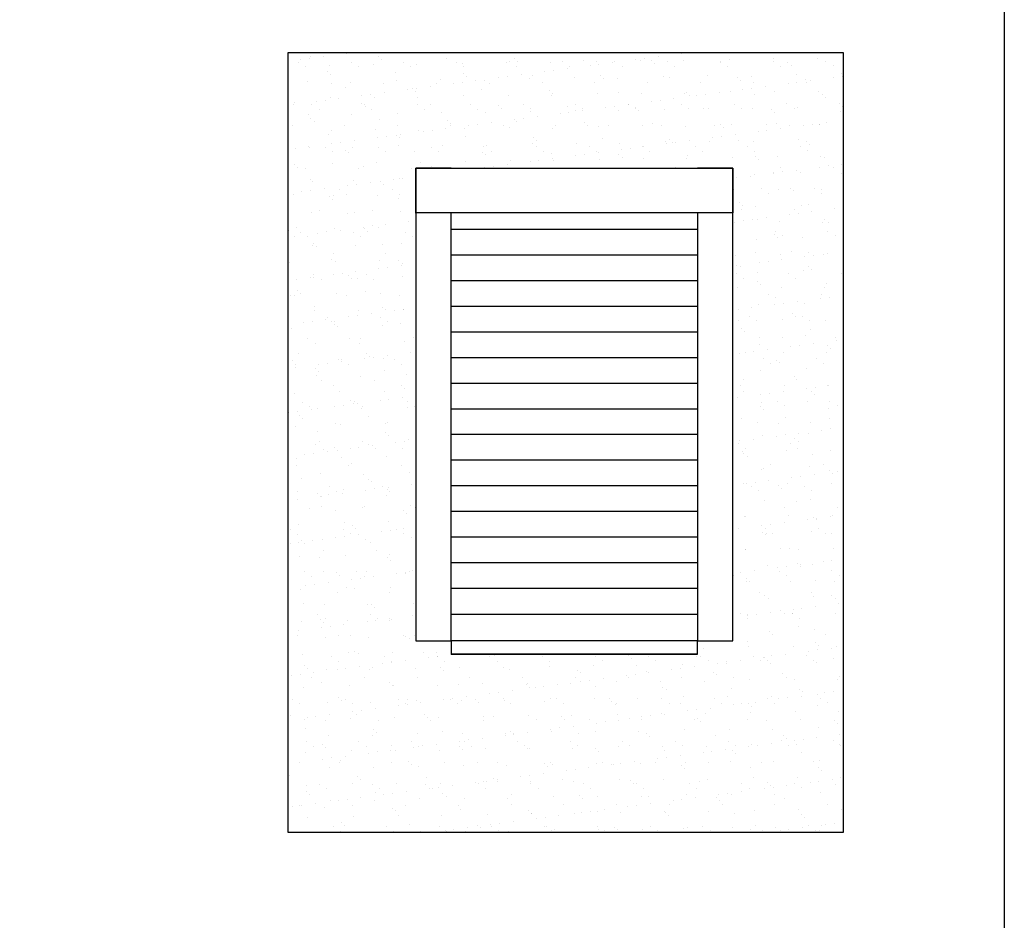
# Model space of a CAD drawing. Units: inches. Extents: x 2 to 30786, y 5 to 4969.
# Drawn here: x 4430 to 5906, y 1386 to 2736 of the extents above; entities that cross this region are included whole.
import ezdxf

# ---------------------------------------------------------------- set-up
doc = ezdxf.new("R2010")
doc.units = ezdxf.units.IN
doc.header["$MEASUREMENT"] = 0

msp = doc.modelspace()

# ---------------------------------------------------------------- hatches: boundary and pattern name
h = msp.add_hatch()
h.set_pattern_fill('AR-SAND', color=256, style=0)
h.set_pattern_definition([(37.5, (-35095.49, -1728.576), (-1.60003, 48.941324), [0, -38.608, 0, -43.18, 0, -41.275]), (7.5, (-35095.49, -1728.576), (44.95233, 71.68251), [0, -20.828, 0, -34.798, 0, -13.335]), (327.5, (-35126.733, -1728.576), (79.099237, 0.14372), [0, -12.7, 0, -45.72, 0, -59.69]), (317.5, (-35126.73, -1728.576), (76.35565, 22.29293), [0, -6.35, 0, -29.972, 0, -34.29])])
h.paths.add_polyline_path([(5498.738, 2513.383), (5023.377, 2513.383), (5023.377, 2446.078), (5498.738, 2446.078)], flags=16)
h.paths.add_polyline_path([(5076.377, 2446.078), (5023.377, 2446.078), (5023.377, 1804.714), (5076.377, 1804.714)], flags=16)
h.paths.add_polyline_path([(5498.738, 2446.078), (5445.738, 2446.078), (5445.738, 1804.714), (5498.738, 1804.714)], flags=0)
h.paths.add_polyline_path([(5445.738, 1804.714), (5076.377, 1804.714), (5076.377, 1784.714), (5445.738, 1784.714)], flags=0)
h.paths.add_polyline_path([(5445.738, 2446.078), (5076.377, 2446.078), (5076.377, 2421.051), (5445.738, 2421.051)], flags=0)
h.paths.add_polyline_path([(5498.738, 2446.078), (5498.738, 2513.383), (5023.377, 2513.383), (5023.377, 2446.078)], flags=0)
h.paths.add_polyline_path([(5076.377, 2446.078), (5076.377, 1804.714), (5023.377, 1804.714), (5023.377, 2513.383), (5498.738, 2513.383), (5498.738, 2446.078)], flags=16)
h.paths.add_polyline_path([(5076.377, 2446.078), (5023.377, 2446.078), (5023.377, 1804.714), (5076.377, 1804.714)], flags=0)
h.paths.add_polyline_path([(5076.377, 2075.408), (5445.738, 2075.408), (5445.738, 2037.003), (5076.377, 2037.003)], flags=0)
h.paths.add_polyline_path([(5445.738, 2037.003), (5445.738, 1998.598), (5076.377, 1998.598), (5076.377, 2037.003)], flags=16)
h.paths.add_polyline_path([(5445.738, 1998.598), (5445.738, 1960.193), (5076.377, 1960.193), (5076.377, 1998.598)], flags=16)
h.paths.add_polyline_path([(5445.738, 1960.193), (5445.738, 1921.788), (5076.377, 1921.788), (5076.377, 1960.193)], flags=16)
h.paths.add_polyline_path([(5445.738, 1921.788), (5445.738, 1883.384), (5076.377, 1883.384), (5076.377, 1921.788)], flags=16)
h.paths.add_polyline_path([(5445.738, 1883.384), (5445.738, 1844.384), (5076.377, 1844.384), (5076.377, 1883.384)], flags=16)
h.paths.add_polyline_path([(5445.738, 1844.384), (5445.738, 1804.714), (5445.738, 1784.714), (5076.377, 1784.714), (5076.377, 1804.714), (5076.377, 1844.384)], flags=16)
h.paths.add_polyline_path([(5445.738, 1804.714), (5445.738, 1784.714), (5076.377, 1784.714), (5076.377, 1804.714)], flags=0)
h.paths.add_polyline_path([(5445.738, 2382.646), (5076.377, 2382.646), (5076.377, 2421.051), (5445.738, 2421.051)], flags=16)
h.paths.add_polyline_path([(5445.738, 2382.646), (5445.738, 2344.241), (5076.377, 2344.241), (5076.377, 2382.646)], flags=16)
h.paths.add_polyline_path([(5445.738, 2344.241), (5445.738, 2305.836), (5076.377, 2305.836), (5076.377, 2344.241)], flags=16)
h.paths.add_polyline_path([(5445.738, 2305.836), (5445.738, 2267.432), (5076.377, 2267.432), (5076.377, 2305.836)], flags=16)
h.paths.add_polyline_path([(5445.738, 2267.432), (5445.738, 2229.027), (5076.377, 2229.027), (5076.377, 2267.432)], flags=16)
h.paths.add_polyline_path([(5445.738, 2229.027), (5445.738, 2190.622), (5076.377, 2190.622), (5076.377, 2229.027)], flags=16)
h.paths.add_polyline_path([(5445.738, 2190.622), (5445.738, 2152.217), (5076.377, 2152.217), (5076.377, 2190.622)], flags=16)
h.paths.add_polyline_path([(5445.738, 2152.217), (5445.738, 2113.812), (5076.377, 2113.812), (5076.377, 2152.217)], flags=16)
h.paths.add_polyline_path([(5445.738, 2113.812), (5445.738, 2075.408), (5076.377, 2075.408), (5076.377, 2113.812)], flags=16)
h.paths.add_polyline_path([(4831.952, 2686.334), (5664.018, 2686.334), (5664.018, 1517.785), (4831.952, 1517.785)])

# ---------------------------------------------------------------- linework, layer by layer
for p, q in [((5023.377, 2513.383), (5076.377, 2513.383)), ((5023.377, 2513.383), (5076.377, 2513.383)), ((5076.377, 2513.383), (5445.738, 2513.383)), ((5076.377, 1804.714), (5076.377, 2446.078)), ((5445.738, 2446.078), (5445.738, 1804.714)), ((5445.738, 2421.051), (5076.377, 2421.051)), ((5445.738, 2382.646), (5076.377, 2382.646)), ((5445.738, 2344.241), (5076.377, 2344.241)), ((5445.738, 2305.836), (5076.377, 2305.836)), ((5445.738, 2267.432), (5076.377, 2267.432)), ((5445.738, 2229.027), (5076.377, 2229.027)), ((5445.738, 2190.622), (5076.377, 2190.622)), ((5445.738, 2152.217), (5076.377, 2152.217)), ((5445.738, 2113.812), (5076.377, 2113.812)), ((5445.738, 2075.408), (5076.377, 2075.408)), ((5445.738, 2037.003), (5076.377, 2037.003)), ((5445.738, 1998.598), (5076.377, 1998.598)), ((5445.738, 1960.193), (5076.377, 1960.193)), ((5445.738, 1921.788), (5076.377, 1921.788)), ((5445.738, 1883.384), (5076.377, 1883.384)), ((5445.738, 1844.384), (5076.377, 1844.384)), ((5445.738, 1804.714), (5076.377, 1804.714)), ((5445.738, 1784.714), (5076.377, 1784.714))]:
    msp.add_line(p, q)
at = {"linetype": 'Continuous', "ltscale": 100}
for points in [[(1.952, 4523.055), (5905.615, 4523.055), (5905.615, 36.356), (1.952, 36.356)], [(5023.377, 2513.383), (5498.738, 2513.383), (5498.738, 2446.078), (5023.377, 2446.078)]]:
    msp.add_lwpolyline(points, close=True, dxfattribs=at)
for points in [[(4831.952, 2686.334), (5664.018, 2686.334), (5664.018, 1517.785), (4831.952, 1517.785)], [(5076.377, 2513.383), (5023.377, 2513.383), (5023.377, 2513.383), (5076.377, 2513.383)], [(5076.377, 2513.383), (5023.377, 2513.383), (5023.377, 2513.383), (5076.377, 2513.383)], [(5076.377, 1784.714), (5445.738, 1784.714), (5445.738, 1804.714), (5076.377, 1804.714)]]:
    msp.add_lwpolyline(points, close=True)
for points in [[(5076.377, 2513.383), (5023.377, 2513.383), (5023.377, 1804.714), (5076.377, 1804.714), (5076.377, 2446.078)], [(5445.738, 2446.078), (5445.738, 1804.714), (5498.738, 1804.714), (5498.738, 2513.383), (5445.738, 2513.383)]]:
    msp.add_lwpolyline(points)

doc.saveas('drawing.dxf')
